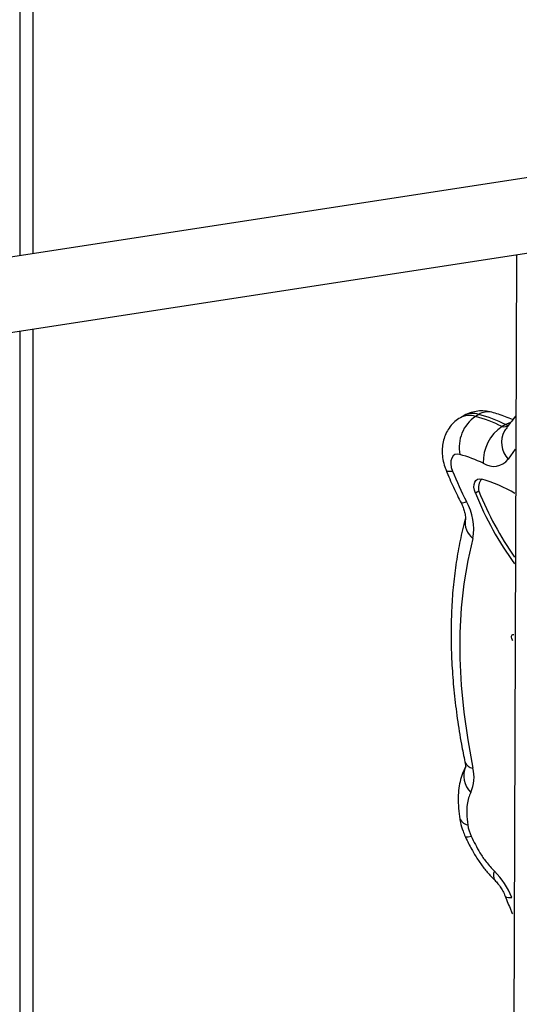
# Model space of a CAD drawing. Units: millimetres. Extents: x 21488 to 44110, y 26728 to 45739.
# Drawn here: x 40794 to 40902, y 34019 to 34231 of the extents above; entities that cross this region are included whole.
import ezdxf

# ---------------------------------------------------------------- set-up
doc = ezdxf.new("R2010")
doc.units = ezdxf.units.MM
doc.layers.add('AXONOMETRIC', color=7, linetype='Continuous')
doc.layers.add('TIPTAP_DIM', color=9, linetype='Continuous')

# ---------------------------------------------------------------- blocks, each defined once
blk = doc.blocks.new('MM116P_axonometric')
at = {"layer": 'AXONOMETRIC'}
for p, q in [((-605.48, 1032.09), (-605.48, 836.97)), ((-602.65, 999.39), (-602.65, 837.41)), ((-79.73, 917.75), (-1473.6, 703.59)), ((-1476.39, 686.98), (-74.81, 902.32)), ((-498.56, 837.21), (-499.46, 569.63)), ((-605.48, 820.78), (-605.48, 561.69)), ((-602.65, 821.22), (-602.65, 561.91)), ((-509.89, 802.55), (-510.63, 802.12)), ((-506.67, 802.82), (-507.41, 802.39)), ((-500.9, 800.64), (-501.64, 800.21)), ((-498.83, 795.32), (-500.36, 793.19)), ((-506.66, 786.27), (-507.41, 785.84)), ((-499.17, 755.48), (-499.17, 755.48)), ((-499.35, 754.14), (-499.35, 754.14)), ((-499.35, 754.14), (-499.35, 754.14)), ((-499.59, 698.86), (-499.59, 698.86))]:
    blk.add_line(p, q, dxfattribs=at)
at = {"layer": 'AXONOMETRIC', "flags": 128}
for points in [[(-500.26, 800.44), (-500.02, 801.04), (-500.9, 800.64)], [(-510.74, 794.19), (-511.31, 794.27), (-511.81, 794.16), (-512.22, 793.87), (-512.51, 793.43), (-512.68, 792.84), (-512.7, 792.16), (-512.59, 791.4), (-512.34, 790.61)], [(-513.73, 790.85), (-513.71, 790.8), (-513.46, 790.64), (-512.99, 790.58), (-512.34, 790.61)], [(-507.41, 785.84), (-507.62, 786.51), (-507.72, 787.15), (-507.7, 787.73), (-507.56, 788.23), (-507.31, 788.6), (-506.96, 788.85), (-506.54, 788.94), (-506.06, 788.88)], [(-507.95, 776.12), (-509.07, 771.36), (-509.92, 766.38), (-510.48, 761.2), (-510.77, 755.81), (-510.77, 750.26), (-510.48, 744.55), (-509.92, 738.71), (-509.07, 732.76), (-507.95, 726.71)], [(-499.35, 754.14), (-499.48, 754.38), (-499.56, 754.62), (-499.61, 754.85), (-499.61, 755.07), (-499.56, 755.25), (-499.47, 755.38), (-499.33, 755.46), (-499.17, 755.48)], [(-509.6, 711.98), (-509.58, 711.96), (-509.37, 711.88), (-508.94, 711.9), (-508.32, 712.03)], [(-501, 699.13), (-500.97, 699.08), (-500.72, 698.91), (-500.25, 698.84), (-499.59, 698.86)]]:
    blk.add_lwpolyline(points, dxfattribs=at)
at = {"layer": 'AXONOMETRIC'}
for centre, radius, start, end in [((-504.75, 799.8), 3.58, 75.6674, 122.4003), ((-502.86, 795.76), 8.04, 124.4829, 191.2635), ((-508.71, 798.53), 4.07, 71.3896, 118.1847), ((-507.97, 798.96), 4.08, 71.3937, 118.1805), ((-517.02, 768.25), 35.47, 64.3018, 74.2796), ((-516.28, 768.68), 35.47, 64.3018, 74.2796), ((-496.69, 792.67), 9.02, 123.2516, 182.3907), ((-496.61, 796.76), 5.17, 150.754, 223.5957), ((-501.23, 802), 1.83, 256.9673, 301.8904), ((-499.96, 802.54), 2.12, 243.6361, 261.8299), ((-519.13, 764.4), 30.96, 64.3014, 74.2799), ((-503.52, 795.63), 3.99, 236.7799, 322.3483), ((-444.67, 817.69), 72.88, 201.8108, 207.4461), ((-504.01, 787.03), 2.76, 137.895, 195.8747), ((-514.88, 758.41), 31.72, 59.7213, 73.8489), ((-442.35, 812.06), 69.29, 201.8528, 215.1982), ((-443.03, 811.67), 69.36, 201.8601, 216.2297), ((-510.39, 785.55), 1.78, 266.7845, 305.5644), ((-519.44, 778.22), 11.68, 349.6387, 30.2345), ((-505.32, 779.55), 4.32, 169.4936, 232.5868), ((-504.92, 725.03), 4.99, 155.759, 225.6424), ((-507.78, 728.72), 2.02, 200.7207, 265.1183), ((-515.45, 724.71), 7.76, 335.2343, 14.9269), ((-508.53, 716.79), 2.39, 195.0838, 257.3503), ((-500.37, 715.74), 8.77, 188.4342, 205.0113), ((-501.73, 703.58), 1.82, 149.6702, 214.467), ((-514.59, 693), 16.11, 21.3437, 45.5414)]:
    blk.add_arc(centre, radius, start, end, dxfattribs=at)
for points, knots in [([(-503.86, 803.27), (-504.38, 803.38), (-505.37, 803.6), (-506.89, 803.57), (-508.38, 803.25), (-509.41, 802.89), (-509.88, 802.55), (-509.91, 802.53)], [0, 0, 0, 0, 0.253013, 0.489406, 0.723505, 0.982396, 1, 1, 1, 1]), ([(-498.78, 802.44), (-499.38, 801.69), (-500.4, 802.15), (-501.9, 802.69), (-503.39, 803.13), (-503.86, 803.27)], [0, 0, 0, 0, 0.012356, 0.682663, 1, 1, 1, 1]), ([(-510.63, 802.12), (-511.06, 801.84), (-511.88, 801.31), (-512.87, 800.22), (-513.66, 798.99), (-514.2, 797.64), (-514.51, 796.21), (-514.59, 794.7), (-514.43, 793.12), (-514.1, 791.82), (-513.81, 791.07), (-513.73, 790.85)], [0, 0, 0, 0, 0.112644, 0.229558, 0.343609, 0.456876, 0.571615, 0.690222, 0.814724, 0.945511, 1, 1, 1, 1]), ([(-498.78, 802.44), (-499.37, 801.7), (-500.17, 800.68), (-500.92, 799.59), (-501.12, 799.29)], [0, 0, 0, 0, 0.72239, 1, 1, 1, 1]), ([(-513.73, 790.85), (-513.47, 790.21), (-512.71, 788.36), (-511.62, 786), (-510.76, 784.3), (-510.49, 783.77)], [0, 0, 0, 0, 0.268749, 0.772443, 1, 1, 1, 1]), ([(-510.49, 783.77), (-510.4, 783.6), (-510.15, 783.1), (-509.84, 782.26), (-509.62, 781.37), (-509.54, 780.7), (-509.57, 780.36), (-509.57, 780.36), (-509.57, 780.35)], [0, 0, 0, 0, 0.100994, 0.303035, 0.501334, 0.694253, 0.885022, 1, 1, 1, 1]), ([(-509.58, 780.34), (-509.78, 779.55), (-510.38, 777.28), (-511.18, 773.4), (-511.9, 768.65), (-512.39, 763.74), (-512.64, 758.7), (-512.67, 753.52), (-512.45, 748.23), (-512.01, 742.85), (-511.34, 737.37), (-510.55, 732.42), (-509.92, 729.28), (-509.67, 728.01)], [0, 0, 0, 0, 0.052223, 0.14979, 0.247493, 0.345361, 0.443329, 0.541345, 0.639362, 0.73735, 0.835294, 0.933182, 1, 1, 1, 1]), ([(-509.47, 727.07), (-509.51, 726.98), (-509.64, 726.75), (-510.04, 725.94), (-510.52, 724.65), (-510.94, 722.8), (-511.13, 720.8), (-511.11, 718.61), (-510.95, 717), (-510.84, 716.19), (-510.84, 716.16)], [0, 0, 0, 0, 0.029986, 0.077005, 0.239508, 0.406526, 0.586517, 0.779095, 0.993052, 1, 1, 1, 1]), ([(-509.67, 728.01), (-509.64, 727.87), (-509.57, 727.48), (-509.55, 727.02), (-509.59, 726.78), (-509.57, 726.82), (-509.57, 726.83)], [0, 0, 0, 0, 0.187564, 0.54356, 0.903489, 1, 1, 1, 1]), ([(-508.4, 721.46), (-508.58, 721.08), (-508.94, 720.32), (-509.23, 718.76), (-509.32, 716.81), (-509.14, 715.27), (-509.05, 714.45)], [0, 0, 0, 0, 0.20774, 0.421198, 0.69429, 1, 1, 1, 1]), ([(-510.84, 716.16), (-510.77, 715.77), (-510.6, 714.76), (-510.19, 713.35), (-509.76, 712.36), (-509.6, 711.98)], [0, 0, 0, 0, 0.2743, 0.716983, 1, 1, 1, 1]), ([(-509.6, 711.98), (-509.57, 711.92), (-509.14, 710.98), (-508.3, 709.32), (-506.98, 707.09), (-505.6, 705.15), (-504.34, 703.64), (-503.52, 702.84), (-503.23, 702.55)], [0, 0, 0, 0, 0.016695, 0.270074, 0.483919, 0.688298, 0.888435, 1, 1, 1, 1]), ([(-508.32, 712.03), (-507.73, 710.83), (-506.79, 708.92), (-505.06, 706.36), (-503.93, 705.15), (-503.31, 704.5)], [0, 0, 0, 0, 0.436854, 0.692332, 1, 1, 1, 1]), ([(-503.24, 702.54), (-503.11, 702.42), (-502.79, 702.09), (-502.23, 701.41), (-501.61, 700.46), (-501.22, 699.68), (-501.04, 699.24), (-501, 699.13)], [0, 0, 0, 0, 0.131386, 0.387688, 0.650557, 0.917719, 1, 1, 1, 1]), ([(-501, 699.13), (-500.61, 698.13), (-500.11, 696.87), (-499.57, 695.62), (-499.46, 695.36)], [0, 0, 0, 0, 0.791635, 1, 1, 1, 1])]:
    blk.add_open_spline(points, degree=3, knots=knots, dxfattribs=at)

msp = doc.modelspace()

# ---------------------------------------------------------------- block references
at = {"layer": 'TIPTAP_DIM'}
msp.add_blockref('MM116P_axonometric', (41399.72, 33343.06), dxfattribs=at)

doc.saveas('drawing.dxf')
